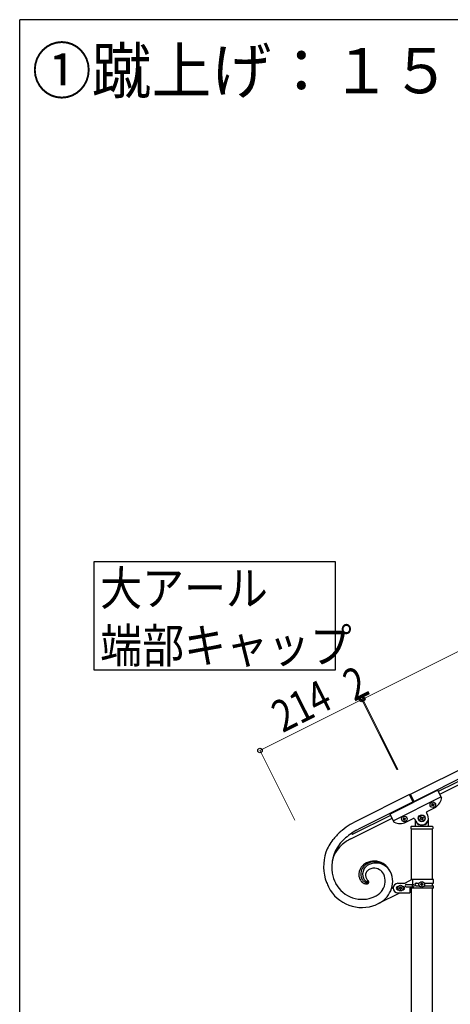
# Model space of a CAD drawing. Units: millimetres. Extents: x 250 to 8280, y 75 to 5795.
# Drawn here: x 300 to 1109, y 3895 to 5745 of the extents above; entities that cross this region are included whole.
import ezdxf

# ---------------------------------------------------------------- set-up
doc = ezdxf.new("R2010")
doc.units = ezdxf.units.MM
for name, color, linetype, lineweight in [('USER1', 3, 'Continuous', 13), ('YKK_A1', 4, 'Continuous', 30), ('YKK_D', 6, 'Continuous', 13), ('YKK_ZWAK', 7, 'Continuous', 30)]:
    doc.layers.add(name, color=color, linetype=linetype, lineweight=lineweight)
doc.styles.add('text-b', font='extslim2.shx', dxfattribs={"width": 0.8, "bigfont": 'extfont2.shx'})

msp = doc.modelspace()

# ---------------------------------------------------------------- linework, layer by layer
at = {"layer": 'YKK_A1', "linetype": 'Continuous', "ltscale": 0.5}
for p, q in [((1034.2, 4289.6), (1932.4, 4738.8)), ((1040.9, 4276.2), (1939.1, 4725.4)), ((1897, 4699.9), (1086.5, 4294.5)), ((1899.7, 4694.5), (1089.2, 4289.1)), ((995.7, 4252.4), (1085.1, 4297.2)), ((1085.1, 4297.2), (1092.4, 4282.6)), ((1032.4, 4288.8), (932.9, 4239)), ((939.6, 4225.6), (1039.1, 4275.4)), ((1002, 4239.9), (1091.4, 4284.6)), ((1039.6, 4274.5), (1032.4, 4288.8)), ((1041.3, 4275.4), (1034.2, 4289.6)), ((1065.5, 4257.1), (1079.3, 4264.1)), ((1074.1, 4269.2), (1074.9, 4269.7)), ((1074.5, 4268.4), (1074.1, 4269.2)), ((1075.3, 4268.8), (1074.5, 4268.4)), ((1074.9, 4271.8), (1075.8, 4272.3)), ((1075.3, 4271), (1074.9, 4271.8)), ((1075.8, 4272.3), (1076.2, 4271.4)), ((1077.1, 4267.5), (1076.6, 4268.4)), ((1077.9, 4268), (1077.1, 4267.5)), ((1077.5, 4271), (1078.3, 4271.4)), ((1077.5, 4268.8), (1077.9, 4268)), ((1078.8, 4270.5), (1077.9, 4270.1)), ((1078.3, 4271.4), (1078.8, 4270.5)), ((922.2, 4205.7), (999.8, 4244.5)), ((997.1, 4249.9), (926.2, 4214.4)), ((995.7, 4252.4), (1003, 4237.8)), ((1021.2, 4242.8), (1020.4, 4242.4)), ((1020.4, 4242.4), (1020.8, 4241.5)), ((1020.8, 4241.5), (1021.7, 4242)), ((1022.1, 4245.4), (1021.2, 4245)), ((1021.2, 4245), (1021.7, 4244.1)), ((1022.5, 4244.6), (1022.1, 4245.4)), ((1023, 4241.5), (1023.4, 4240.7)), ((1023.4, 4240.7), (1024.3, 4241.1)), ((1024.7, 4244.6), (1023.8, 4244.1)), ((1024.3, 4241.1), (1023.8, 4242)), ((1024.3, 4243.3), (1025.1, 4243.7)), ((1025.1, 4243.7), (1024.7, 4244.6)), ((1025.7, 4237.2), (1039.5, 4244.2)), ((1042.2, 4243.3), (1044.4, 4238.8)), ((1043.1, 4239.8), (1043.1, 4230.4)), ((1044.1, 4237.4), (1044.4, 4237.4)), ((1052.4, 4243.5), (1053.6, 4244.1)), ((1053, 4242.3), (1052.4, 4243.5)), ((1054.1, 4242.9), (1053, 4242.3)), ((1053.6, 4247.1), (1054.7, 4247.6)), ((1054.1, 4245.9), (1053.6, 4247.1)), ((1054.7, 4247.6), (1055.3, 4246.5)), ((1056.5, 4241.1), (1055.9, 4242.3)), ((1057.7, 4241.7), (1056.5, 4241.1)), ((1057.1, 4245.9), (1058.3, 4246.5)), ((1057.1, 4242.9), (1057.7, 4241.7)), ((1058.9, 4245.3), (1057.7, 4244.7)), ((1058.3, 4246.5), (1058.9, 4245.3)), ((1066.8, 4250), (1064.6, 4254.5)), ((1067.1, 4237.4), (1066.8, 4237.4)), ((1068.1, 4230.4), (1068.1, 4244.4)), ((932.7, 4221.9), (939.6, 4225.6)), ((932.7, 4221.9), (939.6, 4225.6)), ((1035.1, 4228.4), (1035.1, 4224.9)), ((1035.4, 4224.4), (1035.4, 4128.4)), ((1035.4, 4224.4), (1075.9, 4224.4)), ((1035.6, 4224.4), (1075.6, 4224.4)), ((1036.1, 4229.4), (1075.1, 4229.4)), ((1075.9, 4129.2), (1075.9, 4224.4)), ((1076.1, 4228.4), (1076.1, 4224.9)), ((924.5, 4216.8), (924.5, 4216.8)), ((924.6, 4216.9), (924.7, 4217)), ((946.1, 4131.6), (946.6, 4130.7)), ((946.1, 4131.6), (946.6, 4130.7)), ((953.8, 4126.1), (953.9, 4126.1)), ((953.8, 4126.1), (953.9, 4126.1)), ((953.9, 4126.1), (953.9, 4126.1)), ((953.9, 4126.1), (953.9, 4126.1)), ((954.2, 4126.3), (954.2, 4126.3)), ((954.2, 4126.3), (954.3, 4126.3)), ((954.2, 4126.3), (954.2, 4126.3)), ((954.2, 4126.3), (954.3, 4126.3)), ((954.9, 4127), (954.7, 4127.2)), ((1036.8, 4129.2), (1024.7, 4122.2)), ((1077.7, 4129.2), (1036.8, 4129.2)), ((1038.7, 4119.7), (1038.7, 4129.2)), ((1077.7, 4122.7), (1077.7, 4129.2)), ((999.2, 4113.4), (1001.9, 4114.7)), ((1010.7, 4122.2), (1024.7, 4122.2)), ((1011.3, 4116.2), (1010.7, 4116.2)), ((1011.3, 4110.2), (1010.7, 4110.2)), ((1013.3, 4112.7), (1013.3, 4113.7)), ((1013.3, 4113.7), (1014.2, 4113.7)), ((1014.2, 4112.7), (1013.3, 4112.7)), ((1015.2, 4114.6), (1015.2, 4115.6)), ((1015.2, 4115.6), (1016.1, 4115.6)), ((1015.2, 4110.8), (1015.2, 4111.8)), ((1016.1, 4110.8), (1015.2, 4110.8)), ((1016.1, 4115.6), (1016.1, 4114.6)), ((1016.1, 4111.8), (1016.1, 4110.8)), ((1017.1, 4113.7), (1018.1, 4113.7)), ((1018.1, 4112.7), (1017.1, 4112.7)), ((1018.1, 4113.7), (1018.1, 4112.7)), ((1020, 4116.2), (1020.7, 4116.2)), ((1020, 4110.2), (1020.7, 4110.2)), ((1026.5, 4119.7), (1039.5, 4119.7)), ((1026.5, 4115.7), (1039.5, 4115.7)), ((1033.2, 4113.2), (1033.2, 4104.2)), ((1077.7, 4113.2), (1033.2, 4113.2)), ((1035.4, 4113.2), (1035.4, 3644.7)), ((1038.1, 4115.7), (1038.1, 4119.7)), ((1038.7, 4113.2), (1038.7, 4115.7)), ((1045.1, 4122.7), (1051, 4122.7)), ((1045.1, 4117.7), (1051, 4117.7)), ((1053.3, 4120.7), (1053.3, 4119.7)), ((1054.2, 4120.7), (1053.3, 4120.7)), ((1053.3, 4119.7), (1054.2, 4119.7)), ((1056.1, 4122.6), (1055.2, 4122.6)), ((1055.2, 4122.6), (1055.2, 4121.7)), ((1055.2, 4118.8), (1055.2, 4117.8)), ((1055.2, 4117.8), (1056.1, 4117.8)), ((1056.1, 4121.7), (1056.1, 4122.6)), ((1056.1, 4117.8), (1056.1, 4118.8)), ((1058.1, 4120.7), (1057.1, 4120.7)), ((1057.1, 4119.7), (1058.1, 4119.7)), ((1058.1, 4119.7), (1058.1, 4120.7)), ((1060.3, 4122.7), (1077.7, 4122.7)), ((1060.3, 4117.7), (1077.7, 4117.7)), ((1075.9, 4117.7), (1075.9, 4122.7)), ((1075.9, 3643.9), (1075.9, 4113.2)), ((1077.7, 4113.2), (1077.7, 4117.7)), ((969.1, 4098.2), (967.4, 4097.3)), ((1013.9, 4103.9), (973, 4083.4)), ((1010.7, 4104.2), (1033.2, 4104.2)), ((970, 4082.1), (973, 4083.4)), ((970, 4082.1), (973, 4083.4))]:
    msp.add_line(p, q, dxfattribs=at)
at = {"layer": 'YKK_A1', "linetype": 'Continuous'}
msp.add_lwpolyline([(439.2, 4726.2), (439.2, 4523.6), (893.8, 4523.6), (893.8, 4726.2), (439.2, 4726.2)], dxfattribs=at)
at = {"layer": 'YKK_A1', "linetype": 'Continuous', "ltscale": 0.5}
for centre, radius in [((1076.4, 4269.9), 5.3), ((1022.8, 4243.1), 5.3), ((1055.6, 4244.4), 6.5), ((1055.6, 4244.4), 6), ((1015.7, 4113.2), 5.3), ((1055.7, 4120.2), 5.3)]:
    msp.add_circle(centre, radius, dxfattribs=at)
for centre, radius, start, end in [((1068.1, 4286.4), 25, 296.57, 348.07), ((1090.6, 4281.7), 2, 348.07, 26.57), ((1066.4, 4255.4), 2, 116.57, 206.57), ((1074.5, 4270.5), 0.96, 296.57, 26.57), ((1075.8, 4268), 0.96, 26.57, 116.57), ((1077.1, 4271.8), 0.96, 206.57, 296.57), ((1078.3, 4269.2), 0.96, 116.57, 206.57), ((1035.6, 4041), 223.1, 117.4193, 122.0024), ((1035.6, 4041), 223.1, 117.4193, 122.0024), ((1004.8, 4238.7), 2, 206.57, 245.07), ((1014.5, 4259.6), 25, 245.07, 296.57), ((1020.8, 4243.7), 0.96, 296.57, 26.57), ((1022.1, 4241.1), 0.96, 26.57, 116.57), ((1023.4, 4245), 0.96, 206.57, 296.57), ((1024.7, 4242.4), 0.96, 116.57, 206.57), ((1040.4, 4242.4), 2, 26.57, 116.57), ((1044.1, 4236.4), 1, 90, 180), ((1055.6, 4244.4), 12.5, 206.57, 26.57), ((1044.4, 4236.9), 0.5, 33.749, 90), ((1055.6, 4244.4), 13, 213.749, 326.251), ((1053, 4245.3), 1.32, 296.57, 26.57), ((1054.7, 4241.7), 1.32, 26.57, 116.57), ((1056.5, 4247.1), 1.32, 206.57, 296.57), ((1058.3, 4243.5), 1.32, 116.57, 206.57), ((1066.8, 4236.9), 0.5, 90, 146.251), ((1067.1, 4236.4), 1, 0, 90), ((985.4, 4126.2), 124.3, 131.9922, 141.1547), ((985.4, 4126.2), 124.3, 131.992, 141.1545), ((1005.4, 4097.8), 158.9, 123.6246, 130.4981), ((1005.4, 4097.8), 158.9, 123.6246, 130.4981), ((1025.7, 4063.8), 183.4, 120.4606, 125.0436), ((1025.7, 4063.8), 183.4, 120.4606, 125.0436), ((1036.1, 4228.4), 1, 90, 180), ((1035.6, 4224.9), 0.5, 180, 270), ((1042.1, 4230.4), 1, 270, 0), ((1069.1, 4230.4), 1, 180, 270), ((1075.1, 4228.4), 1, 0, 90), ((1075.6, 4224.9), 0.5, 270, 0), ((965.8, 4145.6), 97, 142.8147, 158.8314), ((965.8, 4145.6), 97, 142.8147, 158.8314), ((994.9, 4118.9), 121.2, 134.4822, 141.3557), ((994.9, 4118.9), 121.2, 134.4819, 141.3554), ((970.3, 4118), 100.4, 124.4745, 131.348), ((1022.9, 4079.6), 169, 127.3374, 131.9204), ((1022.9, 4079.6), 169, 127.3374, 131.9204), ((980.6, 4093.8), 126.2, 117.5459, 122.1289), ((925.6, 4215.7), 1.52, 145.7447, 206.183), ((925.5, 4215.7), 1.5, 206.6, 296.6), ((926, 4215.3), 2.12, 139.4808, 144.0638), ((926.9, 4214.4), 3.42, 135.0798, 137.3716), ((926.2, 4214.9), 2.6, 128.8211, 131.1128), ((957.5, 4152.2), 71.2, 143.5326, 188.7723), ((957.5, 4152.2), 71.2, 143.5326, 188.7723), ((944.2, 4151), 58.4, 133.5017, 166.7701), ((957.2, 4154), 86.1, 161.9892, 200.5814), ((957.2, 4154), 86.1, 161.9892, 200.5814), ((966.3, 4130.5), 33.5, 60.077, 116.2219), ((961.5, 4138.5), 24.1, 144.3367, 187.3686), ((963, 4140), 22, 167.195, 205.7872), ((963.2, 4138.7), 22.5, 134.4595, 164.0871), ((964.5, 4135), 28.6, 117.1023, 142.2115), ((964.2, 4139.5), 19.7, 151.7604, 203.5715), ((964.2, 4139.5), 19.7, 151.7593, 203.5703), ((967.1, 4136.3), 23.9, 129.896, 148.1917), ((967.1, 4136.3), 23.9, 129.8954, 148.1911), ((967.4, 4133.4), 29.2, 117.1425, 133.1592), ((962, 4137.2), 12.2, 141.7052, 195.6882), ((962, 4137.2), 12.2, 141.7069, 195.6898), ((973.1, 4126.5), 35.3, 118.0067, 127.1692), ((973.1, 4126.5), 35.3, 118.0069, 127.1694), ((966.5, 4132.7), 18.5, 125.8861, 139.6206), ((966.5, 4132.7), 18.5, 125.8853, 139.6199), ((968.2, 4129.4), 33.2, 92.3187, 115.1611), ((972.9, 4121), 31.8, 118.3219, 122.9049), ((972.9, 4121), 31.8, 118.3222, 122.9052), ((969.4, 4129.5), 30.9, 27.2948, 114.5004), ((969.4, 4129.6), 30.8, 27.4833, 114.6889), ((966, 4130.9), 19.8, 91.4608, 114.3032), ((965.3, 4129.5), 21.2, 27.3387, 92.0274), ((966.3, 4128.4), 34.2, 26.5617, 89.1307), ((962.1, 4127.2), 38.4, 38.8562, 57.1519), ((947.8, 4118.2), 55.3, 27.6778, 36.8402), ((970.4, 4159.3), 85.1, 192.1692, 205.9037), ((970.4, 4159.3), 85.1, 192.1692, 205.9037), ((961.3, 4140.1), 24.2, 191.1844, 204.9189), ((959.4, 4140.1), 22.5, 206.9841, 216.1465), ((956.5, 4138.6), 19.3, 217.6828, 229.1324), ((963.4, 4141), 22.8, 207.7138, 214.5872), ((958, 4138.1), 16.8, 216.7959, 225.9583), ((956.2, 4137.1), 14.7, 228.2923, 237.4547), ((957.5, 4136.3), 12.3, 207.3266, 223.3433), ((957.5, 4136.3), 12.3, 207.3299, 223.3466), ((956.3, 4135.8), 11.1, 225.5897, 234.7522), ((956.3, 4135.8), 11.1, 225.5897, 234.7522), ((956.7, 4137.3), 12.5, 237.4568, 242.0399), ((956.7, 4137.4), 12.5, 237.4664, 242.0494), ((968.1, 4140.4), 19, 199.9502, 209.1127), ((968.1, 4140.4), 19, 199.9465, 209.1089), ((954.9, 4135.1), 9.69, 245.1521, 249.7351), ((954.9, 4135.1), 9.69, 245.1632, 249.7463), ((976.8, 4147.4), 30.1, 212.8227, 217.4058), ((976.8, 4147.4), 30.1, 212.8227, 217.4058), ((953.7, 4132.9), 7.31, 252.4437, 257.0267), ((953.7, 4132.9), 7.31, 252.4437, 257.0267), ((978, 4150.8), 33.2, 220.71, 225.293), ((978, 4150.8), 33.2, 220.7058, 225.2889), ((952.6, 4128.4), 2.73, 284.0343, 290.9078), ((952.6, 4128.4), 2.73, 284.0343, 290.9078), ((952.7, 4127.7), 1.96, 293.9891, 296.2808), ((952.7, 4127.7), 1.95, 293.9853, 296.2771), ((950.5, 4131.9), 6.71, 297.5894, 299.8812), ((950.5, 4131.9), 6.71, 297.5894, 299.8812), ((950.1, 4132), 7.05, 303.2046, 305.4964), ((950.1, 4132), 7.04, 303.2101, 305.5019), ((950.9, 4130.2), 5.15, 311.2163, 313.508), ((952.3, 4128.6), 2.98, 310.386, 314.969), ((952.5, 4128.3), 2.67, 315.7705, 320.3536), ((952.8, 4128.1), 2.26, 316.3922, 320.9753), ((953.2, 4127.7), 1.71, 322.3264, 329.1998), ((953.2, 4127.7), 1.71, 322.3264, 329.1998), ((954.5, 4127), 0.253, 339.0607, 37.3576), ((949.7, 4122.4), 6.92, 41.3995, 43.6913), ((954.5, 4127), 0.262, 336.2717, 36.71), ((953.9, 4127.2), 0.923, 332.6201, 341.7825), ((953.7, 4127.3), 1.07, 332.9117, 339.7851), ((951.9, 4124.6), 3.82, 32.1893, 39.0627), ((945.2, 4117.8), 13.3, 41.0426, 43.3344), ((952.5, 4125.1), 3.07, 22.9453, 29.8187), ((953.7, 4125.7), 1.77, 327.0519, 21.0348), ((949.2, 4121.8), 7.72, 34.2347, 38.8178), ((949.6, 4122.4), 7.06, 27.2925, 31.8755), ((956.8, 4126.6), 30.1, 326.447, 24.7439), ((957.7, 4125.1), 43.3, 0.5815, 25.6907), ((957.7, 4125.1), 43.3, 0.5815, 25.6907), ((1087.2, 4212.3), 228.4, 202.8066, 205.0983), ((1087.2, 4212.3), 228.4, 202.8066, 205.0983), ((943.3, 4147.5), 70.7, 206.9944, 292.2176), ((943.3, 4147.5), 70.7, 206.9944, 292.2176), ((943.6, 4148.4), 56.3, 207.8027, 295.0084), ((943.6, 4148.4), 56.3, 207.8029, 295.0086), ((954.4, 4137.3), 17, 231.6414, 243.091), ((952, 4133.6), 12.6, 245.2995, 259.034), ((955.1, 4136.9), 14, 240.5383, 247.4118), ((951.4, 4132.3), 11.1, 260.8523, 272.3019), ((953, 4132.9), 9.55, 249.9676, 256.841), ((952.6, 4132.2), 8.78, 258.8274, 265.7008), ((950.9, 4131.3), 10.2, 275.3541, 286.8037), ((952.2, 4130.2), 6.77, 267.7849, 274.6583), ((953.5, 4133.8), 8.1, 259.5464, 261.8381), ((953.5, 4133.8), 8.1, 259.5464, 261.8381), ((953.1, 4133.3), 7.58, 264.9119, 267.2036), ((953.1, 4133.3), 7.58, 264.9311, 267.2228), ((952.6, 4132.8), 7.08, 270.8428, 273.1346), ((952.6, 4132.8), 7.08, 270.826, 273.1177), ((952, 4129.1), 5.65, 276.855, 286.0174), ((952.6, 4129), 3.31, 276.2704, 280.8534), ((952.6, 4129), 3.31, 276.2838, 280.8668), ((951.2, 4130.3), 7.07, 289.8461, 294.4291), ((950.1, 4131.5), 10.6, 290.3967, 294.9797), ((950.2, 4131.3), 8.44, 297.8302, 300.1219), ((950.1, 4130.5), 7.77, 303.5894, 305.8812), ((952.5, 4125.9), 4.51, 297.6386, 309.0882), ((951.9, 4127.6), 4.44, 309.3147, 313.8977), ((953, 4126.3), 2.71, 316.7462, 323.6196), ((952.2, 4125.7), 4.6, 312.6356, 319.509), ((953.6, 4124.3), 2.65, 323.5455, 15.3566), ((951.2, 4123.5), 5.15, 17.4896, 24.3631), ((949.2, 4132.7), 39.9, 301.2312, 326.3404), ((953.9, 4126.9), 47.1, 315.2745, 358.3064), ((953.9, 4126.9), 47.1, 315.2745, 358.3064), ((1010.7, 4113.2), 9, 90, 270), ((1010.7, 4113.2), 3, 90, 270), ((1014.2, 4114.6), 0.96, 270, 0), ((1014.2, 4111.8), 0.96, 0, 90), ((1017.1, 4114.6), 0.96, 180, 270), ((1017.1, 4111.8), 0.96, 90, 180), ((1020.7, 4113.2), 3, 270, 90), ((1026.5, 4117.7), 2, 90, 270), ((1039.5, 4117.7), 2, 270, 90), ((1045.1, 4120.2), 2.5, 90, 270), ((1045.8, 4120.2), 2.5, 90, 270), ((1054.2, 4121.7), 0.96, 270, 0), ((1054.2, 4118.8), 0.96, 0, 90), ((1057.1, 4121.7), 0.96, 180, 270), ((1057.1, 4118.8), 0.96, 90, 180), ((936.2, 4157.7), 68, 297.3513, 299.6431), ((943.6, 4139.8), 63.6, 297.5635, 313.5802), ((943.6, 4139.8), 63.6, 297.5635, 313.5802)]:
    msp.add_arc(centre, radius, start, end, dxfattribs=at)
at = {"layer": 'YKK_D'}
for p, q in [((944.7, 4468.5), (1842.9, 4917.6)), ((942.8, 4467.5), (751.5, 4371.7)), ((1008.2, 4337), (942.4, 4468.4)), ((1009.1, 4335.2), (942.5, 4468.5)), ((942.9, 4467.6), (944.7, 4468.5)), ((1010, 4337.9), (944.3, 4469.4)), ((1010.9, 4336.1), (944.3, 4469.3)), ((816.9, 4241.1), (751, 4372.6)), ((1008.6, 4336.1), (1008.7, 4336.1))]:
    msp.add_line(p, q, dxfattribs=at)
at = {"layer": 'YKK_D', "linetype": 'ByBlock', "lineweight": -2}
for centre in [(942.8, 4467.5), (942.9, 4467.6), (944.7, 4468.5), (944.7, 4468.5), (751.5, 4371.7)]:
    msp.add_circle(centre, 4.25, dxfattribs=at)
at = {"layer": 'YKK_ZWAK'}
for p in [(8100, 5745), (300, 445)]:
    msp.add_line(p, (300, 5745), dxfattribs=at)

# ---------------------------------------------------------------- texts
at = {"layer": 'USER1', "style": 'text-b', "width": 0.970588}
msp.add_text('①蹴上げ：１５０，踏面：３００', height=85, dxfattribs=at).set_placement((322.8, 5606.7))
at = {"layer": 'YKK_A1', "style": 'text-b', "width": 0.89291}
for s, p in [('大アール', (451.3, 4644.4)), ('端部キャップ', (451.3, 4536.6))]:
    msp.add_text(s, height=64.68, dxfattribs=at).set_placement(p)
at = {"layer": 'YKK_D', "style": 'text-b', "width": 0.8}
for s, rotation, p in [('2', 26.5748, (928.4, 4463.1)), ('214', 26.6, (794, 4404.2))]:
    msp.add_text(s, height=60, rotation=rotation, dxfattribs=at).set_placement(p)

doc.saveas('drawing.dxf')
